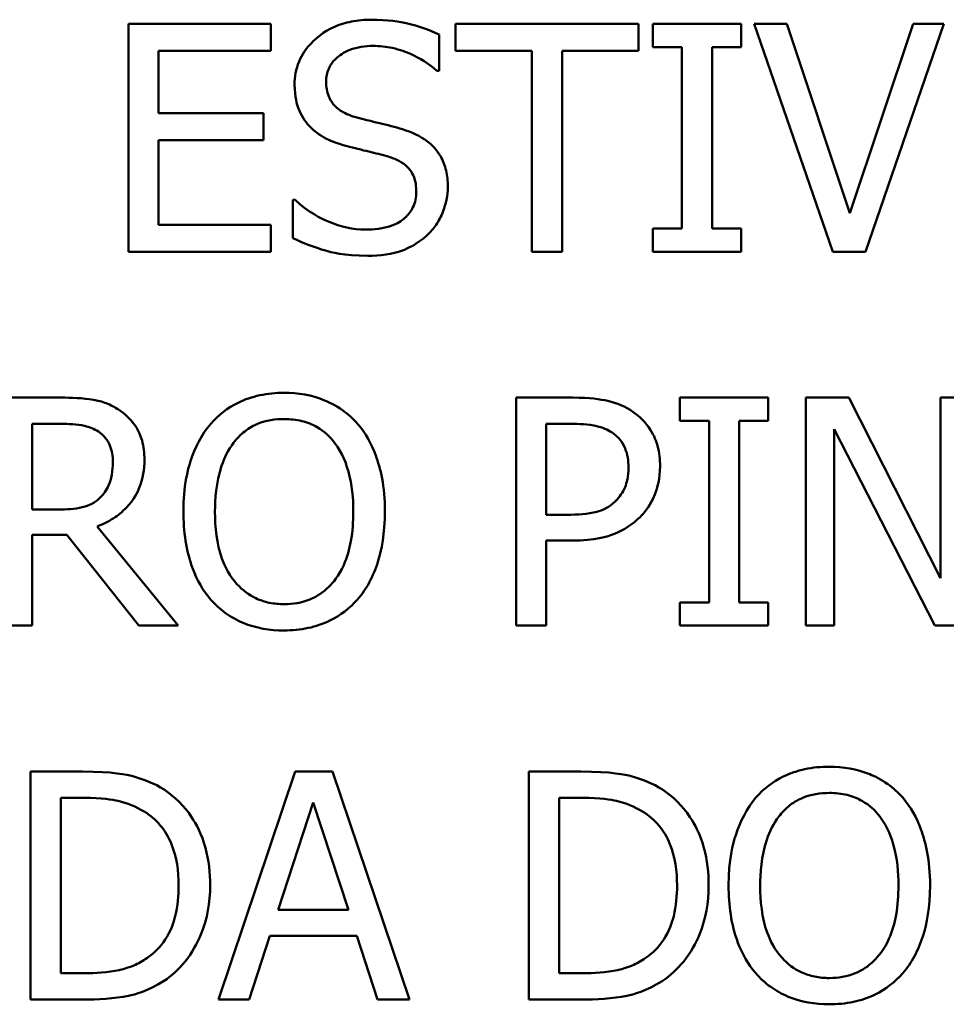
# Model space of a CAD drawing. Units: inches. Extents: x 1 to 156, y 1 to 120.
# Drawn here: x 53 to 53, y 37 to 37 of the extents above; entities that cross this region are included whole.
import ezdxf

# ---------------------------------------------------------------- set-up
doc = ezdxf.new("R2010")
doc.units = ezdxf.units.IN
doc.header["$LTSCALE"] = 7.142857
doc.header["$MEASUREMENT"] = 0
doc.layers.add('Visible (ANSI)', color=7, linetype='Continuous', lineweight=50)

msp = doc.modelspace()

# ---------------------------------------------------------------- linework, layer by layer
at = {"layer": 'Visible (ANSI)'}
for p, q in [((52.65179, 36.87395), (52.62364, 36.87395)), ((52.62364, 36.87395), (52.62364, 36.82895)), ((52.65179, 36.86863), (52.65179, 36.87395)), ((52.7244, 36.87395), (52.68822, 36.87395)), ((52.68822, 36.87395), (52.68822, 36.86863)), ((52.7244, 36.86863), (52.7244, 36.87395)), ((52.74463, 36.87395), (52.7272, 36.87395)), ((52.7272, 36.87395), (52.7272, 36.86936)), ((52.74463, 36.86936), (52.74463, 36.87395)), ((52.75364, 36.87395), (52.74722, 36.87395)), ((52.74722, 36.87395), (52.76272, 36.82895)), ((52.76611, 36.83658), (52.75364, 36.87395)), ((52.77859, 36.87395), (52.76611, 36.83658)), ((52.76918, 36.82895), (52.78468, 36.87395)), ((52.78468, 36.87395), (52.77859, 36.87395)), ((52.68498, 36.86469), (52.68498, 36.87184)), ((52.62962, 36.8563), (52.62962, 36.86863)), ((52.62962, 36.86863), (52.65179, 36.86863)), ((52.68822, 36.86863), (52.70332, 36.86863)), ((52.70332, 36.86863), (52.70332, 36.82895)), ((52.7093, 36.86863), (52.7244, 36.86863)), ((52.7093, 36.82895), (52.7093, 36.86863)), ((52.7272, 36.86936), (52.73293, 36.86936)), ((52.73293, 36.86936), (52.73293, 36.83355)), ((52.73891, 36.83355), (52.73891, 36.86936)), ((52.73891, 36.86936), (52.74463, 36.86936)), ((52.68454, 36.86469), (52.68498, 36.86469)), ((52.6503, 36.8563), (52.62962, 36.8563)), ((52.6503, 36.85098), (52.6503, 36.8563)), ((52.62962, 36.85098), (52.6503, 36.85098)), ((52.62962, 36.83428), (52.62962, 36.85098)), ((52.65613, 36.83917), (52.65613, 36.83165)), ((52.65657, 36.83917), (52.65613, 36.83917)), ((52.65179, 36.83428), (52.62962, 36.83428)), ((52.65179, 36.82895), (52.65179, 36.83428)), ((52.7272, 36.83355), (52.7272, 36.82895)), ((52.73293, 36.83355), (52.7272, 36.83355)), ((52.74463, 36.83355), (52.73891, 36.83355)), ((52.74463, 36.82895), (52.74463, 36.83355)), ((52.62364, 36.82895), (52.65179, 36.82895)), ((52.70332, 36.82895), (52.7093, 36.82895)), ((52.7272, 36.82895), (52.74463, 36.82895)), ((52.76272, 36.82895), (52.76918, 36.82895)), ((52.61025, 36.80016), (52.59866, 36.80016)), ((52.71149, 36.80016), (52.70018, 36.80016)), ((52.70018, 36.80016), (52.70018, 36.75516)), ((52.75, 36.80016), (52.73256, 36.80016)), ((52.73256, 36.80016), (52.73256, 36.79557)), ((52.75, 36.79557), (52.75, 36.80016)), ((52.76589, 36.80016), (52.7574, 36.80016)), ((52.7574, 36.80016), (52.7574, 36.75516)), ((52.78402, 36.76453), (52.76589, 36.80016)), ((52.7896, 36.80016), (52.78402, 36.80016)), ((52.78402, 36.80016), (52.78402, 36.76453)), ((52.60464, 36.77806), (52.60464, 36.79498)), ((52.60464, 36.79498), (52.61058, 36.79498)), ((52.70616, 36.77704), (52.70616, 36.79498)), ((52.70616, 36.79498), (52.71112, 36.79498)), ((52.73256, 36.79557), (52.73829, 36.79557)), ((52.73829, 36.79557), (52.73829, 36.75975)), ((52.74427, 36.75975), (52.74427, 36.79557)), ((52.74427, 36.79557), (52.75, 36.79557)), ((52.76298, 36.75516), (52.76298, 36.79396)), ((52.76298, 36.79396), (52.78289, 36.75516)), ((52.60989, 36.77806), (52.60464, 36.77806)), ((52.71025, 36.77704), (52.70616, 36.77704)), ((52.63348, 36.75516), (52.61748, 36.77474)), ((52.60464, 36.75516), (52.60464, 36.77307)), ((52.60464, 36.77307), (52.61149, 36.77307)), ((52.61149, 36.77307), (52.62572, 36.75516)), ((52.70616, 36.75516), (52.70616, 36.77193)), ((52.70616, 36.77193), (52.71123, 36.77193)), ((52.73256, 36.75975), (52.73256, 36.75516)), ((52.73829, 36.75975), (52.73256, 36.75975)), ((52.75, 36.75975), (52.74427, 36.75975)), ((52.75, 36.75516), (52.75, 36.75975)), ((52.59866, 36.75516), (52.60464, 36.75516)), ((52.62572, 36.75516), (52.63348, 36.75516)), ((52.70018, 36.75516), (52.70616, 36.75516)), ((52.73256, 36.75516), (52.75, 36.75516)), ((52.7574, 36.75516), (52.76298, 36.75516)), ((52.78289, 36.75516), (52.7896, 36.75516)), ((52.61456, 36.72636), (52.60431, 36.72636)), ((52.60431, 36.72636), (52.60431, 36.68136)), ((52.6566, 36.72636), (52.64143, 36.68136)), ((52.66397, 36.72636), (52.6566, 36.72636)), ((52.67914, 36.68136), (52.66397, 36.72636)), ((52.71298, 36.72636), (52.70273, 36.72636)), ((52.70273, 36.72636), (52.70273, 36.68136)), ((52.61029, 36.68654), (52.61029, 36.72119)), ((52.61029, 36.72119), (52.61485, 36.72119)), ((52.70872, 36.68654), (52.70872, 36.72119)), ((52.70872, 36.72119), (52.71327, 36.72119)), ((52.65321, 36.69905), (52.66014, 36.72024)), ((52.66014, 36.72024), (52.66711, 36.69905)), ((52.66711, 36.69905), (52.65321, 36.69905)), ((52.64749, 36.68136), (52.65157, 36.69395)), ((52.65157, 36.69395), (52.66875, 36.69395)), ((52.66875, 36.69395), (52.67283, 36.68136)), ((52.61485, 36.68654), (52.61029, 36.68654)), ((52.71327, 36.68654), (52.70872, 36.68654)), ((52.60431, 36.68136), (52.61467, 36.68136)), ((52.64143, 36.68136), (52.64749, 36.68136)), ((52.67283, 36.68136), (52.67914, 36.68136)), ((52.70273, 36.68136), (52.71309, 36.68136))]:
    msp.add_line(p, q, dxfattribs=at)
for points, knots in [([(52.67159, 36.87476), (52.67028, 36.87476), (52.66896, 36.87465), (52.66648, 36.87416), (52.66533, 36.8738), (52.66212, 36.87235), (52.66069, 36.87111), (52.65874, 36.86908), (52.65791, 36.86787), (52.65673, 36.86502), (52.65646, 36.86348), (52.65646, 36.86188)], [-0.04473179, -0.04473179, -0.04473179, -0.04473179, -0.03894923, -0.03894923, -0.03359971, -0.03359971, -0.02345121, -0.02345121, -0.01213079, -0.01213079, 0, 0, 0, 0]), ([(52.68498, 36.87184), (52.68299, 36.87282), (52.6809, 36.87353), (52.6773, 36.87433), (52.6749, 36.87476), (52.67159, 36.87476)], [-0.06305168, -0.06305168, -0.06305168, -0.06305168, -0.02521406, -0.02521406, 0, 0, 0, 0]), ([(52.66269, 36.8625), (52.66269, 36.86296), (52.66273, 36.86341), (52.6629, 36.86428), (52.66303, 36.86469), (52.66353, 36.86583), (52.664, 36.86649), (52.66524, 36.86767), (52.66613, 36.86831), (52.66882, 36.86937), (52.67042, 36.86958), (52.67199, 36.86958)], [-0.04107618, -0.04107618, -0.04107618, -0.04107618, -0.03600482, -0.03600482, -0.03118019, -0.03118019, -0.0220353, -0.0220353, -0.01198824, -0.01198824, 0, 0, 0, 0]), ([(52.67199, 36.86958), (52.67326, 36.86958), (52.67451, 36.86945), (52.67735, 36.86883), (52.67856, 36.86833), (52.6812, 36.86715), (52.68302, 36.86608), (52.68454, 36.86469)], [-0.02702223, -0.02702223, -0.02702223, -0.02702223, -0.02205142, -0.02205142, -0.01563025, -0.01563025, 0, 0, 0, 0]), ([(52.66857, 36.8555), (52.66775, 36.85572), (52.66694, 36.85602), (52.66554, 36.85678), (52.66494, 36.85721), (52.66401, 36.85816), (52.66354, 36.85875), (52.66283, 36.86053), (52.66269, 36.86152), (52.66269, 36.8625)], [-0.03419868, -0.03419868, -0.03419868, -0.03419868, -0.02380557, -0.02380557, -0.01462355, -0.01462355, -0.00748595, -0.00748595, 0, 0, 0, 0]), ([(52.65646, 36.86188), (52.65646, 36.85947), (52.65695, 36.85798), (52.65774, 36.85593), (52.65844, 36.85476), (52.65938, 36.85375)], [-0.01673534, -0.01673534, -0.01673534, -0.01673534, -0.010512, -0.010512, 0, 0, 0, 0]), ([(52.67779, 36.85313), (52.67635, 36.85356), (52.67467, 36.85399), (52.67272, 36.85445), (52.67047, 36.85499), (52.66857, 36.8555)], [-0.05935488, -0.05935488, -0.05935488, -0.05935488, -0.0150435, -0.0150435, 0, 0, 0, 0]), ([(52.65938, 36.85375), (52.66032, 36.85276), (52.66141, 36.85195), (52.66326, 36.85101), (52.6646, 36.85037), (52.66681, 36.84978)], [-0.05204567, -0.05204567, -0.05204567, -0.05204567, -0.01746308, -0.01746308, 0, 0, 0, 0]), ([(52.68673, 36.84179), (52.68673, 36.84286), (52.68662, 36.84394), (52.68614, 36.84594), (52.68579, 36.84686), (52.6845, 36.84916), (52.68352, 36.85008), (52.6813, 36.85181), (52.67955, 36.85259), (52.67779, 36.85313)], [-0.03065615, -0.03065615, -0.03065615, -0.03065615, -0.02585134, -0.02585134, -0.0214107, -0.0214107, -0.01405035, -0.01405035, 0, 0, 0, 0]), ([(52.66681, 36.84978), (52.66817, 36.84943), (52.66976, 36.84904), (52.67241, 36.84842), (52.67368, 36.84809), (52.67495, 36.84774)], [-0.02074643, -0.02074643, -0.02074643, -0.02074643, -0.00999724, -0.00999724, 0, 0, 0, 0]), ([(52.67495, 36.84774), (52.67571, 36.84751), (52.67646, 36.84723), (52.67776, 36.84652), (52.67831, 36.84613), (52.67916, 36.84525), (52.67963, 36.84466), (52.68035, 36.84285), (52.68049, 36.84184), (52.68049, 36.84084)], [-0.03441839, -0.03441839, -0.03441839, -0.03441839, -0.02386791, -0.02386791, -0.01482963, -0.01482963, -0.00762197, -0.00762197, 0, 0, 0, 0]), ([(52.68264, 36.83224), (52.68331, 36.83286), (52.6839, 36.83354), (52.68494, 36.83507), (52.68537, 36.83589), (52.68638, 36.83838), (52.68673, 36.84005), (52.68673, 36.84179)], [-0.02743216, -0.02743216, -0.02743216, -0.02743216, -0.02044444, -0.02044444, -0.01326326, -0.01326326, 0, 0, 0, 0]), ([(52.67046, 36.83333), (52.66798, 36.83333), (52.66556, 36.83392), (52.66169, 36.8355), (52.65917, 36.83673), (52.65657, 36.83917)], [-0.0670625, -0.0670625, -0.0670625, -0.0670625, -0.02717703, -0.02717703, 0, 0, 0, 0]), ([(52.68049, 36.84084), (52.68049, 36.84029), (52.68044, 36.83974), (52.68022, 36.83869), (52.68006, 36.8382), (52.67945, 36.83693), (52.67891, 36.83624), (52.67765, 36.8351), (52.6768, 36.83451), (52.67392, 36.83351), (52.67214, 36.83333), (52.67046, 36.83333)], [-0.04824946, -0.04824946, -0.04824946, -0.04824946, -0.04119354, -0.04119354, -0.03454511, -0.03454511, -0.02315762, -0.02315762, -0.01278154, -0.01278154, 0, 0, 0, 0]), ([(52.65613, 36.83165), (52.65821, 36.83065), (52.66037, 36.82983), (52.66356, 36.82888), (52.66613, 36.82815), (52.6709, 36.82815)], [-0.1190244, -0.1190244, -0.1190244, -0.1190244, -0.0363776, -0.0363776, 0, 0, 0, 0]), ([(52.6709, 36.82815), (52.67333, 36.82815), (52.67573, 36.82843), (52.67867, 36.82956), (52.6806, 36.83037), (52.68264, 36.83224)], [-0.06781267, -0.06781267, -0.06781267, -0.06781267, -0.02108368, -0.02108368, 0, 0, 0, 0]), ([(52.65438, 36.80111), (52.65276, 36.80111), (52.65115, 36.80096), (52.64809, 36.8003), (52.64666, 36.79982), (52.64323, 36.79814), (52.64143, 36.79676), (52.6399, 36.79502)], [-0.04135962, -0.04135962, -0.04135962, -0.04135962, -0.02913245, -0.02913245, -0.01763659, -0.01763659, 0, 0, 0, 0]), ([(52.66889, 36.79502), (52.66801, 36.79601), (52.66703, 36.79689), (52.66461, 36.79861), (52.66332, 36.79923), (52.65985, 36.80068), (52.65713, 36.80111), (52.65438, 36.80111)], [-0.03488862, -0.03488862, -0.03488862, -0.03488862, -0.02866111, -0.02866111, -0.0209848, -0.0209848, 0, 0, 0, 0]), ([(52.62171, 36.79779), (52.62094, 36.79829), (52.62013, 36.79871), (52.61845, 36.79937), (52.6176, 36.7996), (52.61459, 36.80008), (52.61242, 36.80016), (52.61025, 36.80016)], [-0.03019676, -0.03019676, -0.03019676, -0.03019676, -0.02322409, -0.02322409, -0.01647552, -0.01647552, 0, 0, 0, 0]), ([(52.72327, 36.79735), (52.72176, 36.7984), (52.72009, 36.79909), (52.71683, 36.79985), (52.7147, 36.80016), (52.71149, 36.80016)], [-0.05406512, -0.05406512, -0.05406512, -0.05406512, -0.02447347, -0.02447347, 0, 0, 0, 0]), ([(52.62681, 36.78794), (52.62681, 36.7892), (52.62668, 36.79048), (52.6261, 36.79255), (52.62571, 36.79355), (52.62408, 36.79592), (52.62299, 36.79696), (52.62171, 36.79779)], [-0.03625554, -0.03625554, -0.03625554, -0.03625554, -0.02190059, -0.02190059, -0.01167159, -0.01167159, 0, 0, 0, 0]), ([(52.72863, 36.78659), (52.72863, 36.78795), (52.72849, 36.78932), (52.7279, 36.79151), (52.72749, 36.79264), (52.72577, 36.79528), (52.72463, 36.79642), (52.72327, 36.79735)], [-0.04087537, -0.04087537, -0.04087537, -0.04087537, -0.02398025, -0.02398025, -0.01257253, -0.01257253, 0, 0, 0, 0]), ([(52.61058, 36.79498), (52.61159, 36.79498), (52.61345, 36.79494), (52.61597, 36.79436), (52.6169, 36.794), (52.61773, 36.79345)], [-0.01974028, -0.01974028, -0.01974028, -0.01974028, -0.00758722, -0.00758722, 0, 0, 0, 0]), ([(52.6399, 36.79502), (52.63808, 36.79284), (52.63679, 36.79032), (52.63537, 36.78595), (52.63451, 36.78277), (52.63451, 36.77766)], [-0.1020585, -0.1020585, -0.1020585, -0.1020585, -0.0389283, -0.0389283, 0, 0, 0, 0]), ([(52.64442, 36.79126), (52.64507, 36.79209), (52.64579, 36.79285), (52.64755, 36.79424), (52.64843, 36.79469), (52.65082, 36.79567), (52.65262, 36.79593), (52.65442, 36.79593)], [-0.02483784, -0.02483784, -0.02483784, -0.02483784, -0.01962553, -0.01962553, -0.01369727, -0.01369727, 0, 0, 0, 0]), ([(52.65442, 36.79593), (52.65559, 36.79593), (52.65676, 36.79581), (52.65896, 36.79526), (52.65999, 36.79486), (52.66229, 36.79353), (52.66342, 36.7925), (52.66437, 36.79126)], [-0.02921501, -0.02921501, -0.02921501, -0.02921501, -0.02025609, -0.02025609, -0.0118747, -0.0118747, 0, 0, 0, 0]), ([(52.67429, 36.77766), (52.67429, 36.78275), (52.67341, 36.78627), (52.67163, 36.79104), (52.67047, 36.79317), (52.66889, 36.79502)], [-0.03881777, -0.03881777, -0.03881777, -0.03881777, -0.01849364, -0.01849364, 0, 0, 0, 0]), ([(52.71112, 36.79498), (52.71241, 36.79498), (52.71448, 36.79492), (52.71723, 36.79427), (52.71824, 36.79387), (52.71914, 36.79327)], [-0.0215797, -0.0215797, -0.0215797, -0.0215797, -0.00829896, -0.00829896, 0, 0, 0, 0]), ([(52.61773, 36.79345), (52.61824, 36.79311), (52.61869, 36.79271), (52.61953, 36.79169), (52.6198, 36.79116), (52.62041, 36.78969), (52.62057, 36.78858), (52.62057, 36.78747)], [-0.01530597, -0.01530597, -0.01530597, -0.01530597, -0.01213219, -0.01213219, -0.00846681, -0.00846681, 0, 0, 0, 0]), ([(52.71914, 36.79327), (52.71973, 36.79288), (52.72025, 36.79242), (52.72113, 36.79135), (52.72147, 36.79077), (52.72221, 36.78896), (52.72239, 36.78768), (52.72239, 36.78641)], [-0.02025644, -0.02025644, -0.02025644, -0.02025644, -0.01491446, -0.01491446, -0.00964121, -0.00964121, 0, 0, 0, 0]), ([(52.64074, 36.77766), (52.64074, 36.78001), (52.64095, 36.78341), (52.6426, 36.78833), (52.64337, 36.7899), (52.64442, 36.79126)], [-0.03957545, -0.03957545, -0.03957545, -0.03957545, -0.01314327, -0.01314327, 0, 0, 0, 0]), ([(52.66437, 36.79126), (52.66596, 36.78921), (52.66672, 36.78687), (52.6678, 36.78302), (52.66805, 36.78029), (52.66805, 36.77766)], [-0.0304557, -0.0304557, -0.0304557, -0.0304557, -0.02007882, -0.02007882, 0, 0, 0, 0]), ([(52.61748, 36.77474), (52.61858, 36.77516), (52.61965, 36.77567), (52.6216, 36.77692), (52.62246, 36.77763), (52.62477, 36.78005), (52.62548, 36.78156), (52.62652, 36.78412), (52.62681, 36.78603), (52.62681, 36.78794)], [-0.02775245, -0.02775245, -0.02775245, -0.02775245, -0.0243169, -0.0243169, -0.02104914, -0.02104914, -0.01461325, -0.01461325, 0, 0, 0, 0]), ([(52.62057, 36.78747), (52.62057, 36.78663), (52.62051, 36.78577), (52.62021, 36.7841), (52.61999, 36.7834), (52.61932, 36.78189), (52.61875, 36.78108), (52.61802, 36.78039)], [-0.01756803, -0.01756803, -0.01756803, -0.01756803, -0.01262199, -0.01262199, -0.00764629, -0.00764629, 0, 0, 0, 0]), ([(52.72239, 36.78641), (52.72239, 36.78456), (52.72206, 36.78333), (52.72128, 36.78144), (52.72063, 36.78053), (52.71984, 36.77974)], [-0.01561441, -0.01561441, -0.01561441, -0.01561441, -0.00854639, -0.00854639, 0, 0, 0, 0]), ([(52.72469, 36.7766), (52.72531, 36.77722), (52.72586, 36.77789), (52.72684, 36.77939), (52.72725, 36.7802), (52.72812, 36.78239), (52.72863, 36.78423), (52.72863, 36.78659)], [-0.04045102, -0.04045102, -0.04045102, -0.04045102, -0.02945643, -0.02945643, -0.01801556, -0.01801556, 0, 0, 0, 0]), ([(52.61802, 36.78039), (52.61755, 36.77992), (52.61703, 36.77953), (52.6156, 36.77876), (52.61485, 36.77859), (52.61303, 36.77818), (52.61144, 36.77806), (52.60989, 36.77806)], [-0.01585556, -0.01585556, -0.01585556, -0.01585556, -0.01418166, -0.01418166, -0.01177502, -0.01177502, 0, 0, 0, 0]), ([(52.71984, 36.77974), (52.71935, 36.77923), (52.7188, 36.7788), (52.71734, 36.77796), (52.71655, 36.77773), (52.71442, 36.77718), (52.7123, 36.77704), (52.71025, 36.77704)], [-0.02217377, -0.02217377, -0.02217377, -0.02217377, -0.0194163, -0.0194163, -0.01561756, -0.01561756, 0, 0, 0, 0]), ([(52.63451, 36.77766), (52.63451, 36.77382), (52.635, 36.76996), (52.63719, 36.76417), (52.63833, 36.76212), (52.63987, 36.76034)], [-0.04715285, -0.04715285, -0.04715285, -0.04715285, -0.01792415, -0.01792415, 0, 0, 0, 0]), ([(52.65442, 36.75939), (52.65343, 36.75939), (52.65244, 36.75948), (52.65056, 36.75987), (52.64968, 36.76016), (52.6474, 36.76123), (52.64615, 36.76218), (52.64364, 36.76495), (52.64273, 36.76671), (52.64108, 36.77132), (52.64074, 36.77458), (52.64074, 36.77766)], [-0.05981715, -0.05981715, -0.05981715, -0.05981715, -0.05346553, -0.05346553, -0.04749096, -0.04749096, -0.03725952, -0.03725952, -0.02349423, -0.02349423, 0, 0, 0, 0]), ([(52.66805, 36.77766), (52.66805, 36.77573), (52.66792, 36.77375), (52.66729, 36.77023), (52.66684, 36.76861), (52.66519, 36.76494), (52.66404, 36.76362), (52.66211, 36.76174), (52.66088, 36.7609), (52.65787, 36.75967), (52.65616, 36.75939), (52.65442, 36.75939)], [-0.04741968, -0.04741968, -0.04741968, -0.04741968, -0.04007681, -0.04007681, -0.03380475, -0.03380475, -0.0248011, -0.0248011, -0.01326676, -0.01326676, 0, 0, 0, 0]), ([(52.66889, 36.76034), (52.66979, 36.76136), (52.67056, 36.76249), (52.67191, 36.76498), (52.67247, 36.76635), (52.67363, 36.77008), (52.67429, 36.7733), (52.67429, 36.77766)], [-0.07185308, -0.07185308, -0.07185308, -0.07185308, -0.05325498, -0.05325498, -0.03318844, -0.03318844, 0, 0, 0, 0]), ([(52.71123, 36.77193), (52.71578, 36.77193), (52.71826, 36.77273), (52.72153, 36.77406), (52.72322, 36.77516), (52.72469, 36.7766)], [-0.02691685, -0.02691685, -0.02691685, -0.02691685, -0.0156711, -0.0156711, 0, 0, 0, 0]), ([(52.63987, 36.76034), (52.64075, 36.75933), (52.64173, 36.75843), (52.64386, 36.7569), (52.64501, 36.75625), (52.64885, 36.75464), (52.6516, 36.75421), (52.65438, 36.75421)], [-0.04274066, -0.04274066, -0.04274066, -0.04274066, -0.03173597, -0.03173597, -0.02120274, -0.02120274, 0, 0, 0, 0]), ([(52.65438, 36.75421), (52.65599, 36.75421), (52.65758, 36.75436), (52.66062, 36.75501), (52.66209, 36.75549), (52.66554, 36.75717), (52.66735, 36.75859), (52.66889, 36.76034)], [-0.04159661, -0.04159661, -0.04159661, -0.04159661, -0.02928975, -0.02928975, -0.01778624, -0.01778624, 0, 0, 0, 0]), ([(52.76203, 36.72731), (52.76041, 36.72731), (52.7588, 36.72716), (52.75574, 36.7265), (52.75431, 36.72602), (52.75088, 36.72435), (52.74908, 36.72296), (52.74755, 36.72122)], [-0.04135962, -0.04135962, -0.04135962, -0.04135962, -0.02913245, -0.02913245, -0.01763659, -0.01763659, 0, 0, 0, 0]), ([(52.77654, 36.72122), (52.77566, 36.72222), (52.77468, 36.7231), (52.77226, 36.72481), (52.77097, 36.72544), (52.7675, 36.72688), (52.76478, 36.72731), (52.76203, 36.72731)], [-0.03488862, -0.03488862, -0.03488862, -0.03488862, -0.02866111, -0.02866111, -0.0209848, -0.0209848, 0, 0, 0, 0]), ([(52.63068, 36.72279), (52.62881, 36.72402), (52.62667, 36.72485), (52.62337, 36.72572), (52.62061, 36.72636), (52.61456, 36.72636)], [-0.1333628, -0.1333628, -0.1333628, -0.1333628, -0.0461553, -0.0461553, 0, 0, 0, 0]), ([(52.7291, 36.72279), (52.72723, 36.72402), (52.7251, 36.72485), (52.72179, 36.72572), (52.71904, 36.72636), (52.71298, 36.72636)], [-0.1333628, -0.1333628, -0.1333628, -0.1333628, -0.0461553, -0.0461553, 0, 0, 0, 0]), ([(52.63979, 36.70383), (52.63979, 36.70634), (52.63953, 36.70888), (52.63812, 36.71403), (52.63705, 36.71597), (52.63466, 36.71955), (52.63285, 36.72135), (52.63068, 36.72279)], [-0.0443282, -0.0443282, -0.0443282, -0.0443282, -0.03281293, -0.03281293, -0.01987109, -0.01987109, 0, 0, 0, 0]), ([(52.73822, 36.70383), (52.73822, 36.70634), (52.73795, 36.70888), (52.73654, 36.71403), (52.73548, 36.71597), (52.73309, 36.71955), (52.73127, 36.72135), (52.7291, 36.72279)], [-0.0443282, -0.0443282, -0.0443282, -0.0443282, -0.03281293, -0.03281293, -0.01987109, -0.01987109, 0, 0, 0, 0]), ([(52.61485, 36.72119), (52.61844, 36.72119), (52.6205, 36.72081), (52.62343, 36.72012), (52.62513, 36.71944), (52.62674, 36.71849)], [-0.02288554, -0.02288554, -0.02288554, -0.02288554, -0.01418924, -0.01418924, 0, 0, 0, 0]), ([(52.71327, 36.72119), (52.71687, 36.72119), (52.71893, 36.72081), (52.72185, 36.72012), (52.72356, 36.71944), (52.72516, 36.71849)], [-0.02288554, -0.02288554, -0.02288554, -0.02288554, -0.01418924, -0.01418924, 0, 0, 0, 0]), ([(52.74755, 36.72122), (52.74573, 36.71904), (52.74444, 36.71652), (52.74302, 36.71215), (52.74216, 36.70897), (52.74216, 36.70386)], [-0.1020585, -0.1020585, -0.1020585, -0.1020585, -0.0389283, -0.0389283, 0, 0, 0, 0]), ([(52.75207, 36.71747), (52.75272, 36.7183), (52.75344, 36.71906), (52.7552, 36.72044), (52.75608, 36.72089), (52.75847, 36.72187), (52.76027, 36.72213), (52.76207, 36.72213)], [-0.02483784, -0.02483784, -0.02483784, -0.02483784, -0.01962553, -0.01962553, -0.01369727, -0.01369727, 0, 0, 0, 0]), ([(52.76207, 36.72213), (52.76324, 36.72213), (52.76441, 36.72201), (52.76661, 36.72147), (52.76764, 36.72107), (52.76994, 36.71974), (52.77107, 36.7187), (52.77202, 36.71747)], [-0.02921501, -0.02921501, -0.02921501, -0.02921501, -0.02025609, -0.02025609, -0.0118747, -0.0118747, 0, 0, 0, 0]), ([(52.78194, 36.70386), (52.78194, 36.70896), (52.78106, 36.71247), (52.77928, 36.71724), (52.77812, 36.71938), (52.77654, 36.72122)], [-0.03881777, -0.03881777, -0.03881777, -0.03881777, -0.01849364, -0.01849364, 0, 0, 0, 0]), ([(52.62674, 36.71849), (52.62795, 36.71774), (52.62903, 36.71683), (52.63088, 36.71463), (52.63161, 36.71338), (52.63319, 36.70948), (52.63356, 36.70666), (52.63356, 36.7039)], [-0.04285738, -0.04285738, -0.04285738, -0.04285738, -0.03201769, -0.03201769, -0.02099441, -0.02099441, 0, 0, 0, 0]), ([(52.72516, 36.71849), (52.72638, 36.71774), (52.72745, 36.71683), (52.7293, 36.71463), (52.73003, 36.71338), (52.73162, 36.70948), (52.73198, 36.70666), (52.73198, 36.7039)], [-0.04285738, -0.04285738, -0.04285738, -0.04285738, -0.03201769, -0.03201769, -0.02099441, -0.02099441, 0, 0, 0, 0]), ([(52.74839, 36.70386), (52.74839, 36.70622), (52.7486, 36.70961), (52.75025, 36.71453), (52.75102, 36.71611), (52.75207, 36.71747)], [-0.03957545, -0.03957545, -0.03957545, -0.03957545, -0.01314327, -0.01314327, 0, 0, 0, 0]), ([(52.77202, 36.71747), (52.77361, 36.71541), (52.77437, 36.71307), (52.77545, 36.70922), (52.7757, 36.7065), (52.7757, 36.70386)], [-0.0304557, -0.0304557, -0.0304557, -0.0304557, -0.02007882, -0.02007882, 0, 0, 0, 0]), ([(52.63356, 36.7039), (52.63356, 36.70188), (52.63338, 36.6998), (52.63258, 36.69654), (52.63202, 36.69487), (52.62996, 36.69173), (52.62874, 36.69052), (52.62728, 36.68953)], [-0.05172018, -0.05172018, -0.05172018, -0.05172018, -0.02858879, -0.02858879, -0.01338615, -0.01338615, 0, 0, 0, 0]), ([(52.6306, 36.68498), (52.63223, 36.68605), (52.63364, 36.68736), (52.63623, 36.6906), (52.63726, 36.69247), (52.63925, 36.69727), (52.63979, 36.70051), (52.63979, 36.70383)], [-0.05227119, -0.05227119, -0.05227119, -0.05227119, -0.03957824, -0.03957824, -0.02526151, -0.02526151, 0, 0, 0, 0]), ([(52.73198, 36.7039), (52.73198, 36.70188), (52.73181, 36.6998), (52.731, 36.69654), (52.73044, 36.69487), (52.72838, 36.69173), (52.72717, 36.69052), (52.72571, 36.68953)], [-0.05172018, -0.05172018, -0.05172018, -0.05172018, -0.02858879, -0.02858879, -0.01338615, -0.01338615, 0, 0, 0, 0]), ([(52.72903, 36.68498), (52.73065, 36.68605), (52.73207, 36.68736), (52.73466, 36.6906), (52.73569, 36.69247), (52.73767, 36.69727), (52.73822, 36.70051), (52.73822, 36.70383)], [-0.05227119, -0.05227119, -0.05227119, -0.05227119, -0.03957824, -0.03957824, -0.02526151, -0.02526151, 0, 0, 0, 0]), ([(52.74216, 36.70386), (52.74216, 36.70003), (52.74265, 36.69616), (52.74484, 36.69038), (52.74598, 36.68832), (52.74752, 36.68654)], [-0.04715285, -0.04715285, -0.04715285, -0.04715285, -0.01792415, -0.01792415, 0, 0, 0, 0]), ([(52.76207, 36.6856), (52.76108, 36.6856), (52.76009, 36.68568), (52.75821, 36.68608), (52.75733, 36.68636), (52.75505, 36.68743), (52.7538, 36.68839), (52.75129, 36.69115), (52.75038, 36.69291), (52.74873, 36.69753), (52.74839, 36.70078), (52.74839, 36.70386)], [-0.05981715, -0.05981715, -0.05981715, -0.05981715, -0.05346553, -0.05346553, -0.04749096, -0.04749096, -0.03725952, -0.03725952, -0.02349423, -0.02349423, 0, 0, 0, 0]), ([(52.7757, 36.70386), (52.7757, 36.70193), (52.77557, 36.69996), (52.77494, 36.69643), (52.77449, 36.69482), (52.77284, 36.69115), (52.77169, 36.68983), (52.76976, 36.68794), (52.76853, 36.68711), (52.76552, 36.68587), (52.76381, 36.6856), (52.76207, 36.6856)], [-0.04741968, -0.04741968, -0.04741968, -0.04741968, -0.04007681, -0.04007681, -0.03380475, -0.03380475, -0.0248011, -0.0248011, -0.01326676, -0.01326676, 0, 0, 0, 0]), ([(52.77654, 36.68654), (52.77744, 36.68757), (52.77821, 36.68869), (52.77956, 36.69119), (52.78012, 36.69256), (52.78128, 36.69629), (52.78194, 36.69951), (52.78194, 36.70386)], [-0.07185308, -0.07185308, -0.07185308, -0.07185308, -0.05325498, -0.05325498, -0.03318844, -0.03318844, 0, 0, 0, 0]), ([(52.62728, 36.68953), (52.62647, 36.68896), (52.62561, 36.68848), (52.62342, 36.68754), (52.62234, 36.68729), (52.61958, 36.6867), (52.61715, 36.68654), (52.61485, 36.68654)], [-0.02426825, -0.02426825, -0.02426825, -0.02426825, -0.02146633, -0.02146633, -0.01752477, -0.01752477, 0, 0, 0, 0]), ([(52.72571, 36.68953), (52.7249, 36.68896), (52.72404, 36.68848), (52.72184, 36.68754), (52.72076, 36.68729), (52.718, 36.6867), (52.71557, 36.68654), (52.71327, 36.68654)], [-0.02426825, -0.02426825, -0.02426825, -0.02426825, -0.02146633, -0.02146633, -0.01752477, -0.01752477, 0, 0, 0, 0]), ([(52.74752, 36.68654), (52.7484, 36.68554), (52.74938, 36.68464), (52.75151, 36.6831), (52.75266, 36.68245), (52.7565, 36.68085), (52.75925, 36.68042), (52.76203, 36.68042)], [-0.04274066, -0.04274066, -0.04274066, -0.04274066, -0.03173597, -0.03173597, -0.02120274, -0.02120274, 0, 0, 0, 0]), ([(52.76203, 36.68042), (52.76364, 36.68042), (52.76523, 36.68057), (52.76827, 36.68121), (52.76974, 36.68169), (52.77319, 36.68337), (52.775, 36.68479), (52.77654, 36.68654)], [-0.04159661, -0.04159661, -0.04159661, -0.04159661, -0.02928975, -0.02928975, -0.01778624, -0.01778624, 0, 0, 0, 0]), ([(52.61467, 36.68136), (52.61751, 36.68136), (52.62085, 36.68151), (52.62492, 36.68236), (52.62743, 36.68299), (52.6306, 36.68498)], [-0.09171462, -0.09171462, -0.09171462, -0.09171462, -0.02850412, -0.02850412, 0, 0, 0, 0]), ([(52.71309, 36.68136), (52.71594, 36.68136), (52.71928, 36.68151), (52.72335, 36.68236), (52.72586, 36.68299), (52.72903, 36.68498)], [-0.09171462, -0.09171462, -0.09171462, -0.09171462, -0.02850412, -0.02850412, 0, 0, 0, 0])]:
    msp.add_open_spline(points, degree=3, knots=knots, dxfattribs=at)

doc.saveas('drawing.dxf')
